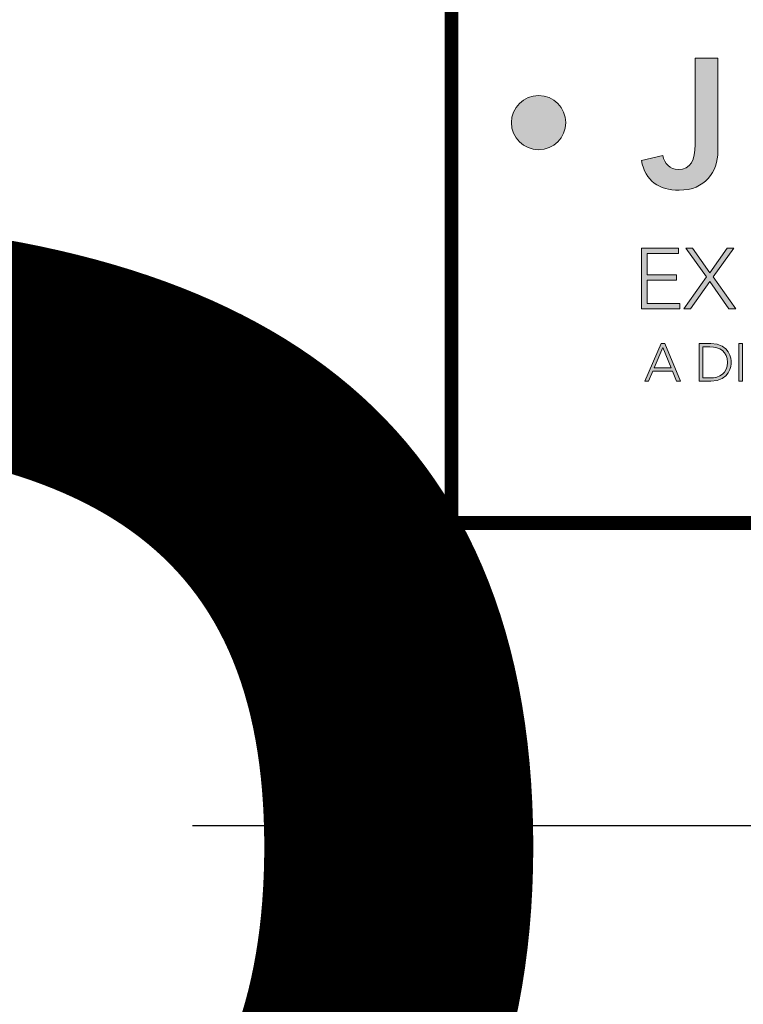
# Model space of a CAD drawing. Extents: x 0 to 359, y -30 to 72.
# Drawn here: x 23 to 25, y 38 to 40 of the extents above; entities that cross this region are included whole.
import ezdxf
from ezdxf.enums import TextEntityAlignment as Align

# ---------------------------------------------------------------- set-up
doc = ezdxf.new("R2018")
doc.units = 0
doc.header["$LTSCALE"] = 2
doc.header["$MEASUREMENT"] = 0
doc.layers.get('0').update_dxf_attribs({"linetype": 'CONTINUOUS'})
doc.layers.get('DEFPOINTS').update_dxf_attribs({"linetype": 'CONTINUOUS'})
for name, color, linetype in [('Layer 1', 7, 'CONTINUOUS'), ('OBJECT', 7, 'CONTINUOUS'), ('TTITLEBLOCK', 7, 'CONTINUOUS')]:
    doc.layers.add(name, color=color, linetype=linetype)
doc.styles.add('1xIPC_TITLE BLOCK', font='arial.ttf')

# ---------------------------------------------------------------- blocks, each defined once
blk = doc.blocks.new('SMALL_JM_LOGO')
h = blk.add_hatch(color=256)
h.dxf.hatch_style = 1
edge = h.paths.add_edge_path()
edge.add_spline(control_points=[(0.116, 0.4965), (0.1359, 0.4965), (0.1521, 0.5126), (0.1521, 0.5326)], knot_values=[0, 0, 0, 0, 1, 1, 1, 1], degree=3, periodic=0)
edge.add_spline(control_points=[(0.1521, 0.5326), (0.1521, 0.5525), (0.1359, 0.5687), (0.116, 0.5687)], knot_values=[3, 3, 3, 3, 4, 4, 4, 4], degree=3, periodic=0)
edge.add_spline(control_points=[(0.116, 0.5687), (0.096, 0.5687), (0.0798, 0.5525), (0.0798, 0.5326)], knot_values=[2, 2, 2, 2, 3, 3, 3, 3], degree=3, periodic=0)
edge.add_spline(control_points=[(0.0798, 0.5326), (0.0798, 0.5126), (0.096, 0.4965), (0.116, 0.4965)], knot_values=[1, 1, 1, 1, 2, 2, 2, 2], degree=3, periodic=0)
at = {"layer": 'Layer 1'}
h = blk.add_hatch(color=7, dxfattribs=at)
h.dxf.hatch_style = 2
edge = h.paths.add_edge_path()
edge.add_spline(control_points=[(0.3544, 0.4944), (0.3544, 0.4671), (0.3373, 0.4427), (0.303, 0.4427), (0.2761, 0.4427), (0.258, 0.455), (0.2527, 0.4821), (0.2527, 0.4821), (0.2812, 0.4889), (0.2812, 0.4889), (0.2831, 0.4778), (0.2909, 0.4703), (0.3015, 0.4703), (0.3189, 0.4703), (0.324, 0.4828), (0.324, 0.5034), (0.324, 0.5034), (0.324, 0.6181), (0.324, 0.6181), (0.324, 0.6181), (0.3544, 0.6181), (0.3544, 0.6181), (0.3544, 0.6181), (0.3544, 0.4944), (0.3544, 0.4944)], knot_values=[0, 0, 0, 0, 1, 1, 1, 2, 2, 2, 3, 3, 3, 4, 4, 4, 5, 5, 5, 6, 6, 6, 7, 7, 7, 8, 8, 8, 8], degree=3, periodic=0)
h = blk.add_hatch(color=7, dxfattribs=at)
h.dxf.hatch_style = 2
h.paths.add_polyline_path([(0.2527, 0.3654), (0.3018, 0.3654), (0.3018, 0.3586), (0.2602, 0.3586), (0.2602, 0.33), (0.2992, 0.33), (0.2992, 0.3232), (0.2602, 0.3232), (0.2602, 0.2919), (0.3037, 0.2919), (0.3037, 0.2851), (0.2527, 0.2851)])
h = blk.add_hatch(color=7, dxfattribs=at)
h.dxf.hatch_style = 2
h.paths.add_polyline_path([(0.3393, 0.3273), (0.3118, 0.3654), (0.3207, 0.3654), (0.3438, 0.3327), (0.3666, 0.3654), (0.3756, 0.3654), (0.3483, 0.3273), (0.3782, 0.2851), (0.3689, 0.2851), (0.3435, 0.3214), (0.3181, 0.2851), (0.3091, 0.2851)])
h = blk.add_hatch(color=7, dxfattribs=at)
h.dxf.hatch_style = 2
h.paths.add_polyline_path([(0.2789, 0.2386), (0.2837, 0.2386), (0.3047, 0.1887), (0.2995, 0.1887), (0.2941, 0.202), (0.2677, 0.202), (0.262, 0.1887), (0.2572, 0.1887)])
h.paths.add_polyline_path([(0.2811, 0.2335), (0.2695, 0.2062), (0.2924, 0.2062)])
h = blk.add_hatch(color=7, dxfattribs=at)
h.dxf.hatch_style = 2
edge = h.paths.add_edge_path()
edge.add_spline(control_points=[(0.3296, 0.2386), (0.3296, 0.2386), (0.345, 0.2386), (0.345, 0.2386), (0.3709, 0.2386), (0.372, 0.2173), (0.372, 0.2137), (0.372, 0.21), (0.3709, 0.1887), (0.345, 0.1887), (0.345, 0.1887), (0.3296, 0.1887), (0.3296, 0.1887), (0.3296, 0.1887), (0.3296, 0.2386), (0.3296, 0.2386)], knot_values=[0, 0, 0, 0, 1, 1, 1, 2, 2, 2, 3, 3, 3, 4, 4, 4, 5, 5, 5, 5], degree=3, periodic=0)
edge = h.paths.add_edge_path()
edge.add_spline(control_points=[(0.3342, 0.1929), (0.3342, 0.1929), (0.3438, 0.1929), (0.3438, 0.1929), (0.357, 0.1929), (0.3673, 0.1994), (0.3673, 0.2137), (0.3673, 0.228), (0.357, 0.2344), (0.3438, 0.2344), (0.3438, 0.2344), (0.3342, 0.2344), (0.3342, 0.2344), (0.3342, 0.2344), (0.3342, 0.1929), (0.3342, 0.1929)], knot_values=[0, 0, 0, 0, 1, 1, 1, 2, 2, 2, 3, 3, 3, 4, 4, 4, 5, 5, 5, 5], degree=3, periodic=0)
h = blk.add_hatch(color=7, dxfattribs=at)
h.dxf.hatch_style = 2
h.paths.add_polyline_path([(0.3824, 0.2386), (0.3871, 0.2386), (0.3871, 0.1887), (0.3824, 0.1887)])
at = {"layer": 'Layer 1', "lineweight": 0}
for p, q in [((0.2527, 0.3654), (0.3018, 0.3654)), ((0.2527, 0.2851), (0.2527, 0.3654)), ((0.3018, 0.3586), (0.2602, 0.3586)), ((0.2602, 0.3586), (0.2602, 0.33)), ((0.3018, 0.3654), (0.3018, 0.3586)), ((0.3393, 0.3273), (0.3118, 0.3654)), ((0.3118, 0.3654), (0.3207, 0.3654)), ((0.3207, 0.3654), (0.3438, 0.3327)), ((0.3438, 0.3327), (0.3666, 0.3654)), ((0.3756, 0.3654), (0.3483, 0.3273)), ((0.3666, 0.3654), (0.3756, 0.3654)), ((0.2602, 0.33), (0.2992, 0.33)), ((0.2992, 0.33), (0.2992, 0.3232)), ((0.2992, 0.3232), (0.2602, 0.3232)), ((0.2602, 0.3232), (0.2602, 0.2919)), ((0.3091, 0.2851), (0.3393, 0.3273)), ((0.3435, 0.3214), (0.3181, 0.2851)), ((0.3689, 0.2851), (0.3435, 0.3214)), ((0.3483, 0.3273), (0.3782, 0.2851)), ((0.2602, 0.2919), (0.3037, 0.2919)), ((0.3037, 0.2919), (0.3037, 0.2851)), ((0.3037, 0.2851), (0.2527, 0.2851)), ((0.3181, 0.2851), (0.3091, 0.2851)), ((0.3782, 0.2851), (0.3689, 0.2851)), ((0.2572, 0.1887), (0.2789, 0.2386)), ((0.2789, 0.2386), (0.2837, 0.2386)), ((0.2837, 0.2386), (0.3047, 0.1887)), ((0.2811, 0.2335), (0.2695, 0.2062)), ((0.2924, 0.2062), (0.2811, 0.2335)), ((0.2677, 0.202), (0.262, 0.1887)), ((0.2941, 0.202), (0.2677, 0.202)), ((0.2695, 0.2062), (0.2924, 0.2062)), ((0.2995, 0.1887), (0.2941, 0.202)), ((0.262, 0.1887), (0.2572, 0.1887)), ((0.3047, 0.1887), (0.2995, 0.1887))]:
    blk.add_line(p, q, dxfattribs=at)
blk.add_lwpolyline([(0.3824, 0.2386), (0.3871, 0.2386), (0.3871, 0.1887), (0.3824, 0.1887), (0.3824, 0.2386)], dxfattribs=at)
for points in [[(0.324, 0.5034), (0.324, 0.5034), (0.324, 0.6181), (0.324, 0.6181)], [(0.324, 0.6181), (0.324, 0.6181), (0.3544, 0.6181), (0.3544, 0.6181)], [(0.3544, 0.6181), (0.3544, 0.6181), (0.3544, 0.4944), (0.3544, 0.4944)], [(0.2527, 0.4821), (0.2527, 0.4821), (0.2812, 0.4889), (0.2812, 0.4889)]]:
    blk.add_open_spline(points, degree=3, dxfattribs=at)
for points, knots in [([(0.1521, 0.5326), (0.1521, 0.5126), (0.1359, 0.4965), (0.116, 0.4965), (0.096, 0.4965), (0.0798, 0.5126), (0.0798, 0.5326), (0.0798, 0.5525), (0.096, 0.5687), (0.116, 0.5687), (0.1359, 0.5687), (0.1521, 0.5525), (0.1521, 0.5326)], [0, 0, 0, 0, 1, 1, 1, 2, 2, 2, 3, 3, 3, 4, 4, 4, 4]), ([(0.2812, 0.4889), (0.2831, 0.4778), (0.2909, 0.4703), (0.3015, 0.4703), (0.3189, 0.4703), (0.324, 0.4828), (0.324, 0.5034)], [3, 3, 3, 3, 4, 4, 4, 5, 5, 5, 5]), ([(0.3544, 0.4944), (0.3544, 0.4671), (0.3373, 0.4427), (0.303, 0.4427), (0.2761, 0.4427), (0.258, 0.455), (0.2527, 0.4821)], [0, 0, 0, 0, 1, 1, 1, 2, 2, 2, 2]), ([(0.3296, 0.2386), (0.3296, 0.2386), (0.345, 0.2386), (0.345, 0.2386), (0.3709, 0.2386), (0.372, 0.2173), (0.372, 0.2137), (0.372, 0.21), (0.3709, 0.1887), (0.345, 0.1887), (0.345, 0.1887), (0.3296, 0.1887), (0.3296, 0.1887), (0.3296, 0.1887), (0.3296, 0.2386), (0.3296, 0.2386)], [0, 0, 0, 0, 1, 1, 1, 2, 2, 2, 3, 3, 3, 4, 4, 4, 5, 5, 5, 5]), ([(0.3342, 0.1929), (0.3342, 0.1929), (0.3438, 0.1929), (0.3438, 0.1929), (0.357, 0.1929), (0.3673, 0.1994), (0.3673, 0.2137), (0.3673, 0.228), (0.357, 0.2344), (0.3438, 0.2344), (0.3438, 0.2344), (0.3342, 0.2344), (0.3342, 0.2344), (0.3342, 0.2344), (0.3342, 0.1929), (0.3342, 0.1929)], [0, 0, 0, 0, 1, 1, 1, 2, 2, 2, 3, 3, 3, 4, 4, 4, 5, 5, 5, 5])]:
    blk.add_open_spline(points, degree=3, knots=knots, dxfattribs=at)
blk = doc.blocks.new('JM_TITLE_BLOCK')
at = {"layer": 'DEFPOINTS'}
blk.add_line((0, 0), (11, 0), dxfattribs=at)
at = {"layer": 'TTITLEBLOCK', "const_width": 0.0182}
for points in [[(0.3442, 8.1071), (0.3442, 0.4022)], [(0.3442, 0.4022), (10.6727, 0.4022)]]:
    blk.add_lwpolyline(points, dxfattribs=at)
blk.add_blockref('SMALL_JM_LOGO', (0.3442, 0.4022))
at = {"style": '1xIPC_TITLE BLOCK'}
for tag, p in [('PROJECT_NAME', (7.1415, 1.0782)), ('LOCATION', (7.1415, 0.5374))]:
    blk.add_attdef(tag, text='', height=0.0625, dxfattribs=at).set_placement(p, align=Align.MIDDLE_LEFT)
at = {"layer": 'OBJECT', "style": '1xIPC_TITLE BLOCK'}
for tag, p in [('DATE', (3.4989, 1.0782)), ('SCALE', (3.4989, 0.8078)), ('DOC', (3.4989, 0.5374))]:
    blk.add_attdef(tag, text='', height=0.0625, dxfattribs=at).set_placement(p, align=Align.MIDDLE_RIGHT)
at = {"layer": 'OBJECT', "lineweight": 30, "flags": 104}
blk.add_attdef('APPLICATION', text='', height=0.125, dxfattribs=at).set_placement((5.0189, 0.8078), align=Align.MIDDLE_CENTER)
at = {"layer": 'TTITLEBLOCK', "style": '1xIPC_TITLE BLOCK'}
blk.add_attdef('SYSTEM_FINISH', (0.7477, 1.3169), '', height=0.06, dxfattribs=at)

msp = doc.modelspace()

# ---------------------------------------------------------------- block references
at = {"layer": 'TTITLEBLOCK'}
ref = msp.add_blockref('JM_TITLE_BLOCK', (0.09469, 38.00067), dxfattribs=dict(at, xscale=1.999331666666667, yscale=1.999331666666667, zscale=1.999331666666667))
lines = msp.add_mtext('APPLICATION-\\PFLUSH MOUNT WALL/WALL, CEILING/CEILING\\PEXTERIOR CONDITION', dxfattribs={"layer": 'OBJECT', "insert": (10.12918, 39.61568), "char_height": 5.6993329, "attachment_point": 1})
ref.add_attrib('APPLICATION', '', (10.12918, 39.61568), dxfattribs={"flags": 104}).embed_mtext(lines)
at = {"layer": 'TTITLEBLOCK', "xscale": 1.999331666666667, "yscale": 1.999331666666667, "zscale": 1.999331666666667}
msp.add_blockref('JM_TITLE_BLOCK', (23.4133, 38.00067), dxfattribs=at)

doc.saveas('drawing.dxf')
